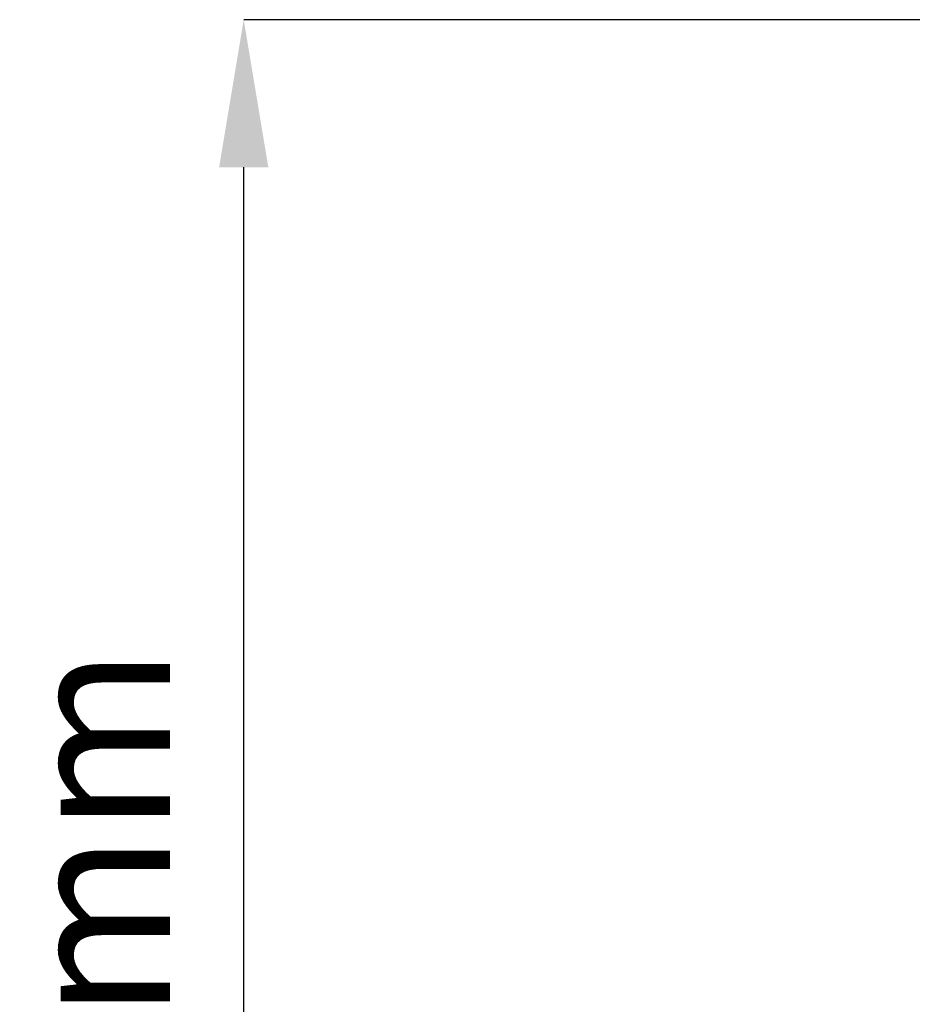
# Model space of a CAD drawing. Units: millimetres. Extents: x -4609 to 6157, y 1524 to 5886.
# Drawn here: x 1968 to 2149, y 3809 to 4009 of the extents above; entities that cross this region are included whole.
import ezdxf

# ---------------------------------------------------------------- set-up
doc = ezdxf.new("R2010")
doc.units = ezdxf.units.MM
doc.header["$PDSIZE"] = -1
doc.styles.add('SLDTEXTSTYLE0', font='TXT', dxfattribs={"width": 0.605})
doc.dimstyles.new('SLDDIMSTYLE0', dxfattribs={"dimtxt": 3, "dimasz": 3, "dimexe": 0, "dimexo": 0.0625, "dimgap": 0.75, "dimtad": 2, "dimlfac": 10, "dimrnd": 1e-09, "dimzin": 12, "dimdsep": 46, "dimtxsty": 'SLDTEXTSTYLE0', "dimsah": 1, "dimcen": 0.09, "dimadec": 0, "dimazin": 3, "dimtfac": 1, "dimtofl": 0, "dimtmove": 0, "dimatfit": 3, "dimfxl": 1, "dimfrac": 2, "dimtolj": 1, "dimtzin": 12, "dimarcsym": 0})

# ---------------------------------------------------------------- blocks, each defined once
blk = doc.blocks.new('*D30')
at = {"color": 0, "linetype": 'Continuous', "lineweight": -2}
for p, q in [((1352.98, 2660.46), (1132.52, 2660.46)), ((1132.52, 2291.46), (1132.52, 2630.46)), ((1378.18, 2261.46), (1132.52, 2261.46))]:
    blk.add_line(p, q, dxfattribs=at)
at = {"color": 0}
for points in [[(1137.52, 2630.46), (1127.52, 2630.46), (1132.52, 2660.46)], [(1127.52, 2291.46), (1137.52, 2291.46), (1132.52, 2261.46)]]:
    blk.add_solid(points, dxfattribs=at)
at = {"layer": 'Defpoints', "color": 0}
for p in [(1132.52, 2660.46), (1353.05, 2660.46), (1378.25, 2261.46)]:
    blk.add_point(p, dxfattribs=at)
at = {"color": 0, "lineweight": 0, "insert": (1087.52, 2460.96), "char_height": 30, "attachment_point": 2, "rotation": 90, "style": 'SLDTEXTSTYLE0'}
blk.add_mtext('\\A1;400mm', dxfattribs=at)
blk = doc.blocks.new('Z$W@#38715AC7')
at = {"color": 7, "linetype": 'Continuous', "lineweight": 0}
dim = blk.add_linear_dim(base=(547.2219, 2485.6639), p1=(792.9515, 2086.6639), p2=(767.7515, 2485.6639), angle=90, text='400mm', dimstyle='SLDDIMSTYLE0', override={"dimtxt": 30, "dimasz": 30, "dimgap": 15, "dimtad": 3}, dxfattribs=at)
dim.commit()
dim.dimension.update_dxf_attribs({"geometry": '*D30', "text_midpoint": (547.2219, 2286.1639), "dimtype": 160, "insert": (-585.2956, -174.7918)})

msp = doc.modelspace()

# ---------------------------------------------------------------- block references
msp.add_blockref('Z$W@#38715AC7', (1466.3626, 1523.7667))

doc.saveas('drawing.dxf')
